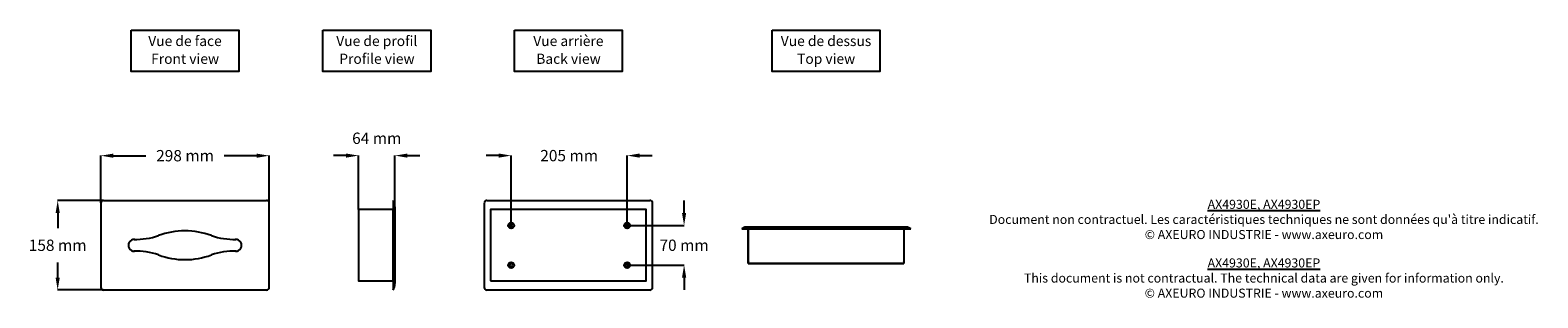
# Model space of a CAD drawing. Extents: x -975 to 1688, y 633 to 1105.
import ezdxf

# ---------------------------------------------------------------- set-up
doc = ezdxf.new("R2010")
doc.units = 0
doc.header["$MEASUREMENT"] = 0
doc.layers.get('DEFPOINTS').update_dxf_attribs({"linetype": 'CONTINUOUS'})
for name, color, linetype in [('AX4930E_AX4930EP', 250, 'CONTINUOUS'), ('COTES', 7, 'CONTINUOUS'), ('TEXT_IN_ENGLISH___1', 92, 'CONTINUOUS'), ('TEXTE_EN_FRANCAIS', 150, 'CONTINUOUS'), ('TEXTE_EN_FRANCAIS___1', 150, 'CONTINUOUS')]:
    doc.layers.add(name, color=color, linetype=linetype)
doc.styles.add('ANNOTATIF', font='arial.ttf')
doc.styles.get("Standard").update_dxf_attribs({"font": 'arial.ttf', "height": 30})
doc.dimstyles.new('AXEURO', dxfattribs={"dimtxt": 20, "dimasz": 22, "dimexe": 0.18, "dimexo": 0.0625, "dimgap": 20, "dimtad": 0, "dimtih": 1, "dimtoh": 1, "dimdec": 0, "dimzin": 0, "dimtxsty": 'ANNOTATIF', "dimcen": 0.09, "dimclrd": 10, "dimclre": 10, "dimclrt": 10, "dimazin": 3, "dimtfac": 1, "dimtdec": 0, "dimtofl": 0, "dimtmove": 0, "dimatfit": 3, "dimtolj": 1, "dimtzin": 0})

# ---------------------------------------------------------------- blocks, each defined once
blk = doc.blocks.new('*D16')
at = {"layer": 'COTES', "color": 10}
for p, q in [((-845.7, 804.5), (-926.5, 804.5)), ((-926.3, 782.5), (-926.3, 755.7)), ((-926.3, 668.5), (-926.3, 695.3)), ((-845.7, 646.5), (-926.5, 646.5))]:
    blk.add_line(p, q, dxfattribs=at)
for points in [[(-930, 782.5), (-922.6, 782.5), (-926.3, 804.5)], [(-930, 668.5), (-922.6, 668.5), (-926.3, 646.5)]]:
    blk.add_solid(points, dxfattribs=at)
at = {"layer": 'DEFPOINTS', "color": 0}
for p in [(-845.6, 804.5), (-926.3, 646.5), (-845.7, 646.5)]:
    blk.add_point(p, dxfattribs=at)
at = {"layer": 'COTES', "color": 10, "insert": (-926.3, 725.5), "char_height": 20, "attachment_point": 5, "style": 'ANNOTATIF'}
blk.add_mtext('\\A1;158 mm', dxfattribs=at)
blk = doc.blocks.new('*D17')
at = {"layer": 'COTES', "color": 10}
for p, q in [((-850.1, 800.2), (-850.1, 883.8)), ((-828.1, 883.7), (-770.5, 883.7)), ((-574.6, 883.7), (-632.2, 883.7)), ((-552.6, 800.2), (-552.6, 883.8))]:
    blk.add_line(p, q, dxfattribs=at)
for points in [[(-828.1, 887.3), (-828.1, 880), (-850.1, 883.7)], [(-574.6, 887.3), (-574.6, 880), (-552.6, 883.7)]]:
    blk.add_solid(points, dxfattribs=at)
at = {"layer": 'DEFPOINTS', "color": 0}
for p in [(-552.6, 883.7), (-850.1, 800.1), (-552.6, 800.1)]:
    blk.add_point(p, dxfattribs=at)
at = {"layer": 'COTES', "color": 10, "insert": (-701.3, 883.7), "char_height": 20, "attachment_point": 5, "style": 'ANNOTATIF'}
blk.add_mtext('\\A1;298 mm', dxfattribs=at)
blk = doc.blocks.new('*D18')
at = {"layer": 'COTES', "color": 10}
for p, q in [((-416.9, 883.8), (-438.9, 883.8)), ((-394.9, 788.6), (-394.9, 884)), ((-330.5, 793.4), (-330.5, 884)), ((-308.5, 883.8), (-286.5, 883.8))]:
    blk.add_line(p, q, dxfattribs=at)
for points in [[(-416.9, 887.5), (-416.9, 880.2), (-394.9, 883.8)], [(-308.5, 887.5), (-308.5, 880.2), (-330.5, 883.8)]]:
    blk.add_solid(points, dxfattribs=at)
at = {"layer": 'DEFPOINTS', "color": 0}
for p in [(-330.5, 883.8), (-394.9, 788.5), (-330.5, 793.3)]:
    blk.add_point(p, dxfattribs=at)
at = {"layer": 'COTES', "color": 10, "insert": (-362.7, 914.4), "char_height": 20, "attachment_point": 5, "style": 'ANNOTATIF'}
blk.add_mtext('\\A1;64 mm', dxfattribs=at)
blk = doc.blocks.new('*D19')
at = {"layer": 'COTES', "color": 10}
for p, q in [((-147.3, 883.8), (-169.3, 883.8)), ((-125.3, 760.6), (-125.3, 884)), ((79.7, 760.6), (79.7, 884)), ((101.7, 883.8), (123.7, 883.8))]:
    blk.add_line(p, q, dxfattribs=at)
for points in [[(-147.3, 887.5), (-147.3, 880.2), (-125.3, 883.8)], [(101.7, 887.5), (101.7, 880.2), (79.7, 883.8)]]:
    blk.add_solid(points, dxfattribs=at)
at = {"layer": 'DEFPOINTS', "color": 0}
for p in [(79.7, 883.8), (-125.3, 760.5), (79.7, 760.5)]:
    blk.add_point(p, dxfattribs=at)
at = {"layer": 'COTES', "color": 10, "insert": (-22.8, 883.8), "char_height": 20, "attachment_point": 5, "style": 'ANNOTATIF'}
blk.add_mtext('\\A1;205 mm', dxfattribs=at)
blk = doc.blocks.new('*D20')
at = {"layer": 'COTES', "color": 10}
for p, q in [((180.2, 782.5), (180.2, 804.5)), ((79.8, 760.5), (180.4, 760.5)), ((79.8, 690.5), (180.4, 690.5)), ((180.2, 668.5), (180.2, 646.5))]:
    blk.add_line(p, q, dxfattribs=at)
for points in [[(176.5, 782.5), (183.9, 782.5), (180.2, 760.5)], [(176.5, 668.5), (183.9, 668.5), (180.2, 690.5)]]:
    blk.add_solid(points, dxfattribs=at)
at = {"layer": 'DEFPOINTS', "color": 0}
for p in [(79.7, 760.5), (79.7, 690.5), (180.2, 690.5)]:
    blk.add_point(p, dxfattribs=at)
at = {"layer": 'COTES', "color": 10, "insert": (180.2, 725.5), "char_height": 20, "attachment_point": 5, "style": 'ANNOTATIF'}
blk.add_mtext('\\A1;70 mm', dxfattribs=at)
blk = doc.blocks.new('COMBINAISONGÉOMFAMILLE_309')
at = {"layer": 'AX4930E_AX4930EP'}
for p, q in [((-137.5, 75), (-137.5, 75)), ((-137.5, 16.7), (-137.5, 75)), ((-137.5, 75), (-137.5, 16.7)), ((137.5, 75), (137.5, 75)), ((137.5, 75), (137.5, 16.7)), ((137.5, 75), (137.5, 16.7)), ((-137.5, 14), (-137.5, 16.7)), ((-137.5, 16.7), (-137.5, 14)), ((-137.5, 14), (-137.5, 14)), ((-137.5, 14), (137.5, 14)), ((137.5, 14), (-137.5, 14)), ((-134.8, 16.7), (-134.8, 16.7)), ((134.8, 16.7), (134.8, 16.7)), ((137.5, 16.7), (137.5, 14)), ((137.5, 16.7), (137.5, 14)), ((137.5, 14), (137.5, 14))]:
    blk.add_line(p, q, dxfattribs=at)
blk = doc.blocks.new('COMBINAISONGÉOMFAMILLE_311')
at = {"layer": 'AX4930E_AX4930EP'}
for p, q in [((-143.7, 78.4), (-148.7, 75)), ((-148.7, 75), (-143.7, 78.4)), ((-148.7, 75), (149.7, 75)), ((149.7, 75), (-148.7, 75)), ((-148.7, 75), (-148.7, 75)), ((-143.7, 78.4), (-143.7, 78.4)), ((-143.7, 78.4), (-138.7, 78.4)), ((-138.7, 78.4), (-143.7, 78.4)), ((138.7, 78.4), (-138.7, 78.4)), ((-138.7, 78.4), (138.7, 78.4)), ((143.7, 78.4), (138.7, 78.4)), ((138.7, 78.4), (143.7, 78.4)), ((143.7, 78.4), (149.7, 75)), ((149.7, 75), (143.7, 78.4)), ((143.7, 78.4), (143.7, 78.4)), ((149.7, 75), (149.7, 75))]:
    blk.add_line(p, q, dxfattribs=at)

msp = doc.modelspace()

# ---------------------------------------------------------------- linework, layer by layer
at = {"layer": 'AX4930E_AX4930EP'}
for p, q in [((-850.1, 800.1), (-850.1, 650.9)), ((-845.6, 804.5), (-557.2, 804.5)), ((-552.6, 650.9), (-552.6, 800.1)), ((-333.9, 804.5), (-333.9, 646.5)), ((-173, 800.1), (-173, 650.9)), ((-168.5, 804.5), (119.9, 804.5)), ((124.5, 650.9), (124.5, 800.1)), ((-330.5, 793.3), (-330.5, 657.7)), ((-845.5, 646.5), (-557.2, 646.5)), ((-168.3, 646.5), (119.9, 646.5))]:
    msp.add_line(p, q, dxfattribs=at)
for points in [[(-394.9, 788.5), (-394.9, 662.5), (-333.9, 662.5), (-333.9, 788.5)], [(-161.8, 662.5), (113.2, 662.5), (113.2, 788.5), (-161.8, 788.5)]]:
    msp.add_lwpolyline(points, close=True, dxfattribs=at)
for centre, radius in [((-125.3, 760.5), 5.2), ((-125.3, 760.5), 2.65), ((79.7, 760.5), 5.2), ((79.7, 760.5), 2.65), ((-125.3, 690.5), 5.2), ((-125.3, 690.5), 2.65), ((79.7, 690.5), 5.2), ((79.7, 690.5), 2.65)]:
    msp.add_circle(centre, radius, dxfattribs=at)
for centre, radius, start, end in [((-845.7, 800.1), 4.43, 87.3752, 179.1822), ((-557, 800.1), 4.43, 0.8178, 92.6248), ((-350.7, 793.3), 20.2, 359.8834, 33.7486), ((-168.5, 800.1), 4.43, 87.3752, 179.1822), ((120.1, 800.1), 4.43, 0.8178, 92.6248), ((-701.5, 616.2), 134.7, 69.674, 110.326), ((-791, 725.5), 10.5, 89.4521, 270.5479), ((-788.6, 861.2), 125.3, 268.5301, 288.7551), ((-614.4, 861.2), 125.3, 251.2449, 271.4699), ((-611.9, 725.5), 10.5, 269.4521, 90.5479), ((-788.6, 589.8), 125.3, 71.2449, 91.4699), ((-701.5, 834.8), 134.7, 249.674, 290.326), ((-614.4, 589.8), 125.3, 88.5301, 108.7551), ((-845.7, 650.9), 4.43, 180.8178, 272.6248), ((-557, 650.9), 4.43, 267.3752, 359.1822), ((-350.7, 657.7), 20.2, 326.2514, 0.1166), ((-168.5, 650.9), 4.43, 180.8178, 272.6248), ((120.1, 650.9), 4.43, 267.3752, 359.1822)]:
    msp.add_arc(centre, radius, start, end, dxfattribs=at)
at = {"layer": 'TEXTE_EN_FRANCAIS'}
for points in [[(-796.6, 1105.3), (-606.1, 1105.3), (-606.1, 1032.5), (-796.6, 1032.5)], [(-457.8, 1105.3), (-267.3, 1105.3), (-267.3, 1032.5), (-457.8, 1032.5)], [(-119.5, 1105.3), (71.1, 1105.3), (71.1, 1032.5), (-119.5, 1032.5)], [(335.7, 1105.3), (526.2, 1105.3), (526.2, 1032.5), (335.7, 1032.5)]]:
    msp.add_lwpolyline(points, close=True, dxfattribs=at)

# ---------------------------------------------------------------- block references
at = {"layer": 'AX4930E_AX4930EP'}
for name in ['COMBINAISONGÉOMFAMILLE_311', 'COMBINAISONGÉOMFAMILLE_309']:
    msp.add_blockref(name, (430.9, 679.3), dxfattribs=at)

# ---------------------------------------------------------------- texts
at = {"layer": 'TEXT_IN_ENGLISH___1', "attachment_point": 5}
for s, width, heights, insert, char_height in [('Profile view', 245.598, [30.3], (-362.4, 1054.8), 17.923), ('Back view', 245.598, [30.3], (-24, 1054.8), 17.92), ('Front view', 245.598, [30.3], (-701.2, 1054.8), 17.92), ('Top view', 245.598, [30.3], (431.1, 1054.8), 17.92), ('{\\LAX4930E, AX4930EP\\P}This document is not contractual. The technical data are given for information only.\\P© AXEURO INDUSTRIE - www.axeuro.com', 896.247, [110.9], (1204.4, 667.6), 16)]:
    msp.add_mtext_dynamic_manual_height_columns(s, width=width, gutter_width=90, heights=heights, dxfattribs=dict(at, insert=insert, char_height=char_height))
at = {"layer": 'TEXTE_EN_FRANCAIS___1', "attachment_point": 2}
for s, width, heights, insert, char_height in [('Vue de face', 296.546, [38.8], (-701.4, 1095.2), 17.923), ('Vue de profil', 296.546, [38.8], (-362.6, 1095.2), 17.923), ('Vue arrière', 296.546, [38.8], (-24.2, 1095.2), 17.923), ('Vue de dessus', 296.546, [38.8], (430.9, 1095.2), 17.923), ("{\\LAX4930E, AX4930EP\\P}Document non contractuel. Les caractéristiques techniques ne sont données qu'à titre indicatif.\\P© AXEURO INDUSTRIE - www.axeuro.com", 1148.503, [89.1], (1204.5, 805.8), 16)]:
    msp.add_mtext_dynamic_manual_height_columns(s, width=width, gutter_width=90, heights=heights, dxfattribs=dict(at, insert=insert, char_height=char_height))

# ---------------------------------------------------------------- dimensions: what is measured, and where the dimension line sits
at = {"layer": 'COTES'}
for base, p1, p2, picture, middle in [((-330.5, 883.8), (-394.9, 788.5), (-330.5, 793.3), '*D18', (-362.7, 914.4)), ((-552.5863122, 883.6509745), (-850.0863122, 800.1414291), (-552.5863122, 800.1414291), '*D17', (-701.3363122, 883.6509745)), ((79.7, 883.8), (-125.3, 760.5), (79.7, 760.5), '*D19', (-22.8, 883.8))]:
    dim = msp.add_linear_dim(base=base, p1=p1, p2=p2, dimstyle='AXEURO', override={"dimpost": ' mm'}, dxfattribs=at)
    dim.commit()
    dim.dimension.update_dxf_attribs({"geometry": picture, "text_midpoint": middle})
for base, p1, p2, picture, middle in [((-926.3, 646.5), (-845.6, 804.5), (-845.7, 646.5), '*D16', (-926.3, 725.5)), ((180.2, 690.5), (79.7, 760.5), (79.7, 690.5), '*D20', (180.2, 725.5))]:
    dim = msp.add_linear_dim(base=base, p1=p1, p2=p2, angle=90, dimstyle='AXEURO', override={"dimpost": ' mm'}, dxfattribs=at)
    dim.commit()
    dim.dimension.update_dxf_attribs({"geometry": picture, "text_midpoint": middle})

doc.saveas('drawing.dxf')
